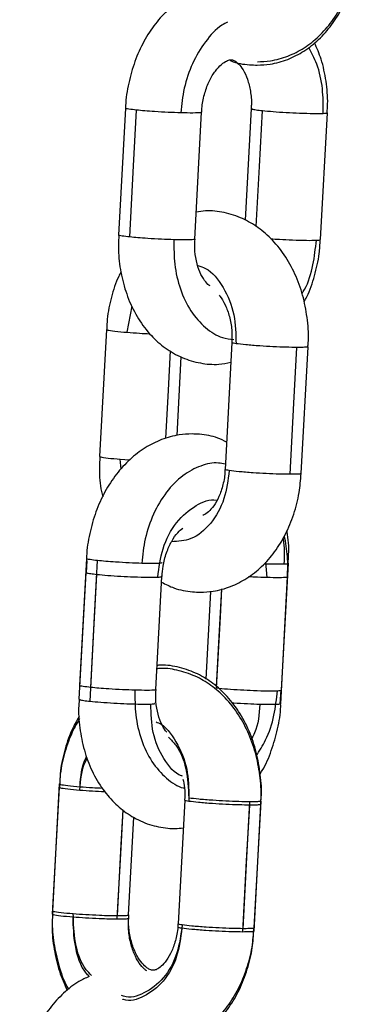
# Model space of a CAD drawing. Units: millimetres. Extents: x 1.7 to 22.3, y 6.5 to 21.4.
# Drawn here: x 3.3 to 3.3, y 18.1 to 18.2 of the extents above; entities that cross this region are included whole.
import ezdxf

# ---------------------------------------------------------------- set-up
doc = ezdxf.new("R2010")
doc.units = ezdxf.units.MM

# ---------------------------------------------------------------- blocks, each defined once
blk = doc.blocks.new('OPSH3_S233')
at = {"linetype": 'Continuous', "lineweight": 25}
for p, q in [((19.23663, 3.581804), (19.236092, 3.571831)), ((19.242083, 3.571508), (19.242622, 3.581481)), ((19.246524, 3.581767), (19.246051, 3.572999)), ((19.251977, 3.571471), (19.252515, 3.581444)), ((19.236764, 3.564182), (19.237158, 3.566236)), ((19.235131, 3.564405), (19.234593, 3.554432)), ((19.245007, 3.563376), (19.244469, 3.553403)), ((19.250461, 3.55308), (19.250999, 3.563053)), ((19.24069, 3.556069), (19.241023, 3.562243)), ((19.236289, 3.553424), (19.236226, 3.554209)), ((19.236226, 3.554209), (19.236962, 3.554158)), ((19.233564, 3.546391), (19.233026, 3.536418)), ((19.233599, 3.546225), (19.233535, 3.54531)), ((19.247654, 3.546122), (19.247752, 3.544904)), ((19.248911, 3.536058), (19.249449, 3.546031)), ((19.233505, 3.54531), (19.232967, 3.535337)), ((19.239017, 3.536095), (19.239497, 3.544987)), ((19.239017, 3.536095), (19.239497, 3.544987)), ((19.248852, 3.534977), (19.24939, 3.54495)), ((19.243321, 3.543819), (19.242949, 3.53693)), ((19.243321, 3.543819), (19.242949, 3.53693)), ((19.248805, 3.534971), (19.248881, 3.536059)), ((19.231427, 3.528686), (19.230889, 3.518713)), ((19.231413, 3.528427), (19.230875, 3.518454)), ((19.24129, 3.527398), (19.240766, 3.517684)), ((19.24129, 3.527398), (19.240766, 3.517684)), ((19.246743, 3.517102), (19.247281, 3.527075)), ((19.246757, 3.517361), (19.247295, 3.527334)), ((19.23688, 3.518389), (19.237294, 3.526062)), ((19.23688, 3.518389), (19.237294, 3.526062))]:
    blk.add_line(p, q, dxfattribs=at)
at = {"linetype": 'Continuous', "lineweight": 25, "flags": 128}
for points in [[(19.236968, 3.571677), (19.237269, 3.577262), (19.237506, 3.58165)], [(19.246908, 3.5725), (19.247163, 3.577225), (19.2474, 3.581613)], [(19.239801, 3.555833), (19.240006, 3.559634), (19.240173, 3.562727)], [(19.249581, 3.553021), (19.249883, 3.558606), (19.250119, 3.562994)], [(19.233901, 3.536265), (19.234202, 3.541849), (19.234439, 3.546237)], [(19.233843, 3.535183), (19.234144, 3.540768), (19.234381, 3.545156)], [(19.243795, 3.536228), (19.244096, 3.541813), (19.244215, 3.54402)], [(19.243799, 3.53631), (19.244038, 3.540731), (19.244215, 3.54402)], [(19.245878, 3.517303), (19.246179, 3.522887), (19.246416, 3.527276)], [(19.235987, 3.518072), (19.236289, 3.523657), (19.23645, 3.526646)], [(19.236001, 3.518331), (19.236303, 3.523916), (19.23645, 3.526646)], [(19.245864, 3.517043), (19.246165, 3.522628), (19.246402, 3.527016)]]:
    blk.add_lwpolyline(points, dxfattribs=at)
at = {"linetype": 'Continuous', "lineweight": 25}
for points, knots in [([(19.247, 3.585189), (19.24734, 3.585204), (19.248154, 3.585242), (19.249408, 3.585596), (19.250699, 3.586252), (19.251867, 3.587175), (19.252889, 3.588341), (19.253742, 3.589728), (19.254388, 3.5913), (19.254814, 3.592943), (19.254898, 3.594067), (19.254937, 3.594598)], [0, 0, 0, 0, 0.079441, 0.190212, 0.300901, 0.413345, 0.528732, 0.647247, 0.768183, 0.890471, 1, 1, 1, 1]), ([(19.247012, 3.585448), (19.247352, 3.585464), (19.248166, 3.585502), (19.24942, 3.585855), (19.250711, 3.586511), (19.251879, 3.587435), (19.252902, 3.5886), (19.253754, 3.589987), (19.2544, 3.591559), (19.254826, 3.593203), (19.25491, 3.594327), (19.254949, 3.594858)], [0, 0, 0, 0, 0.079441, 0.190201, 0.300888, 0.413332, 0.528719, 0.647246, 0.76817, 0.890455, 1, 1, 1, 1]), ([(19.242202, 3.590988), (19.24188, 3.590841), (19.24111, 3.59049), (19.240024, 3.589624), (19.238952, 3.588463), (19.238049, 3.587068), (19.237333, 3.585491), (19.236865, 3.583783), (19.236637, 3.582529), (19.236642, 3.581868), (19.236642, 3.581803)], [0, 0, 0, 0, 0.100437, 0.240263, 0.384033, 0.531398, 0.68115, 0.832012, 0.983396, 1, 1, 1, 1]), ([(19.244667, 3.588563), (19.244516, 3.588488), (19.24387, 3.588165), (19.242884, 3.587066), (19.241864, 3.585375), (19.241193, 3.583429), (19.241052, 3.582084), (19.240984, 3.581435)], [0, 0, 0, 0, 0.073427, 0.313291, 0.553173, 0.784381, 1, 1, 1, 1]), ([(19.252486, 3.581444), (19.252506, 3.581674), (19.252578, 3.582505), (19.252434, 3.583932), (19.252107, 3.585568), (19.251691, 3.586521), (19.251505, 3.586948)], [0, 0, 0, 0, 0.11944, 0.431218, 0.745192, 1, 1, 1, 1]), ([(19.252188, 3.581394), (19.252188, 3.582041), (19.252188, 3.583383), (19.25179, 3.585198), (19.251273, 3.586159), (19.251044, 3.586585)], [0, 0, 0, 0, 0.342001, 0.708701, 1, 1, 1, 1]), ([(19.242643, 3.581482), (19.242645, 3.581626), (19.242654, 3.582141), (19.242856, 3.583015), (19.243221, 3.583989), (19.243699, 3.584763), (19.244195, 3.585285), (19.244618, 3.585547), (19.24483, 3.585601), (19.244912, 3.585604), (19.244936, 3.585605)], [0, 0, 0, 0, 0.057549, 0.204497, 0.350463, 0.494378, 0.637018, 0.781597, 0.934854, 1, 1, 1, 1]), ([(19.244887, 3.585545), (19.244903, 3.585537), (19.245374, 3.58532), (19.246104, 3.585222), (19.2468, 3.585196), (19.247, 3.585189)], [0, 0, 0, 0, 0.024361, 0.719728, 1, 1, 1, 1]), ([(19.244936, 3.585605), (19.244962, 3.585604), (19.245046, 3.585599), (19.245194, 3.585555), (19.245519, 3.585322), (19.245895, 3.584844), (19.246247, 3.584108), (19.246477, 3.58315), (19.246567, 3.582334), (19.246517, 3.581868), (19.246507, 3.581769)], [0, 0, 0, 0, 0.072993, 0.245977, 0.391211, 0.527834, 0.672331, 0.816204, 0.960964, 1, 1, 1, 1]), ([(19.237506, 3.58165), (19.23729, 3.581675), (19.236853, 3.581726), (19.236599, 3.58178), (19.236653, 3.581799), (19.236663, 3.581803)], [0, 0, 0, 0, 0.442541, 0.894499, 1, 1, 1, 1]), ([(19.240984, 3.581435), (19.240661, 3.581446), (19.24, 3.581469), (19.238991, 3.581527), (19.238129, 3.58159), (19.23771, 3.58163), (19.237506, 3.58165)], [0, 0, 0, 0, 0.273816, 0.561522, 0.786168, 1, 1, 1, 1]), ([(19.24259, 3.581482), (19.242581, 3.58147), (19.242557, 3.581437), (19.242015, 3.581415), (19.241326, 3.581428), (19.240984, 3.581435)], [0, 0, 0, 0, 0.242557, 0.623488, 1, 1, 1, 1]), ([(19.24657, 3.581764), (19.246568, 3.581752), (19.246564, 3.581727), (19.246874, 3.581673), (19.247227, 3.581633), (19.2474, 3.581613)], [0, 0, 0, 0, 0.293289, 0.65538, 1, 1, 1, 1]), ([(19.2474, 3.581613), (19.247672, 3.581588), (19.248221, 3.581536), (19.249271, 3.581466), (19.250391, 3.581411), (19.251489, 3.581379), (19.251956, 3.581389), (19.252188, 3.581394)], [0, 0, 0, 0, 0.185721, 0.375391, 0.559018, 0.780806, 1, 1, 1, 1]), ([(19.252188, 3.581394), (19.252333, 3.581402), (19.252529, 3.581413), (19.252484, 3.581438), (19.252472, 3.581445)], [0, 0, 0, 0, 0.745223, 1, 1, 1, 1]), ([(19.250982, 3.563053), (19.250993, 3.563146), (19.251069, 3.563832), (19.25097, 3.565138), (19.250669, 3.566906), (19.250092, 3.56859), (19.249277, 3.570131), (19.248262, 3.571424), (19.247108, 3.572435), (19.245831, 3.573185), (19.244428, 3.573636), (19.243175, 3.573791), (19.242444, 3.57367), (19.242198, 3.573629)], [0, 0, 0, 0, 0.016625, 0.123297, 0.230543, 0.338542, 0.447424, 0.556602, 0.653808, 0.748475, 0.850686, 0.949661, 1, 1, 1, 1]), ([(19.236104, 3.57183), (19.23609, 3.571295), (19.236059, 3.570156), (19.236325, 3.568448), (19.236837, 3.566762), (19.237611, 3.56522), (19.238591, 3.563933), (19.239758, 3.562898), (19.241064, 3.56215), (19.242502, 3.561727), (19.243813, 3.56161), (19.244606, 3.561763), (19.244924, 3.561824)], [0, 0, 0, 0, 0.096006, 0.204419, 0.313714, 0.423771, 0.53361, 0.630225, 0.73491, 0.836104, 0.934265, 1, 1, 1, 1]), ([(19.236968, 3.571677), (19.236752, 3.571703), (19.236315, 3.571754), (19.23606, 3.571807), (19.236115, 3.571826), (19.236125, 3.57183)], [0, 0, 0, 0, 0.442562, 0.894528, 1, 1, 1, 1]), ([(19.240445, 3.571462), (19.240123, 3.571473), (19.239462, 3.571496), (19.238453, 3.571554), (19.237591, 3.571617), (19.237172, 3.571657), (19.236968, 3.571677)], [0, 0, 0, 0, 0.273826, 0.561506, 0.786177, 1, 1, 1, 1]), ([(19.240445, 3.571462), (19.240443, 3.570812), (19.240439, 3.569466), (19.240903, 3.567525), (19.241729, 3.565792), (19.242885, 3.564498), (19.244066, 3.563751), (19.244855, 3.563656), (19.245154, 3.56362)], [0, 0, 0, 0, 0.165981, 0.34395, 0.528582, 0.713205, 0.891183, 1, 1, 1, 1]), ([(19.242052, 3.57151), (19.242042, 3.571497), (19.242018, 3.571464), (19.241477, 3.571442), (19.240788, 3.571455), (19.240445, 3.571462)], [0, 0, 0, 0, 0.2425361, 0.6234843, 1, 1, 1, 1]), ([(19.243286, 3.567827), (19.243256, 3.567845), (19.243148, 3.567907), (19.242844, 3.568235), (19.242474, 3.56888), (19.242191, 3.569784), (19.242054, 3.570692), (19.242091, 3.571284), (19.242105, 3.571509)], [0, 0, 0, 0, 0.074267, 0.268462, 0.473402, 0.674464, 0.876362, 1, 1, 1, 1]), ([(19.248061, 3.571541), (19.248287, 3.571525), (19.248842, 3.571486), (19.249857, 3.571438), (19.250949, 3.571406), (19.251417, 3.571416), (19.25165, 3.571421)], [0, 0, 0, 0, 0.167746, 0.412402, 0.707904, 1, 1, 1, 1]), ([(19.250516, 3.567204), (19.250588, 3.56732), (19.250994, 3.567981), (19.251427, 3.56944), (19.251577, 3.570776), (19.25165, 3.571421)], [0, 0, 0, 0, 0.099222, 0.565303, 1, 1, 1, 1]), ([(19.250679, 3.566583), (19.250754, 3.566714), (19.251109, 3.567342), (19.251523, 3.56862), (19.251886, 3.570138), (19.251931, 3.571103), (19.251948, 3.571471)], [0, 0, 0, 0, 0.091524, 0.437714, 0.78542, 1, 1, 1, 1]), ([(19.25165, 3.571421), (19.251795, 3.571429), (19.25199, 3.57144), (19.251946, 3.571466), (19.251934, 3.571472)], [0, 0, 0, 0, 0.745223, 1, 1, 1, 1]), ([(19.236293, 3.568949), (19.236226, 3.568828), (19.235889, 3.568217), (19.235512, 3.566959), (19.235194, 3.565544), (19.23517, 3.564675), (19.235162, 3.564402)], [0, 0, 0, 0, 0.090745, 0.458897, 0.83002, 1, 1, 1, 1]), ([(19.24233, 3.569431), (19.242533, 3.569367), (19.243307, 3.569125), (19.244385, 3.56778), (19.245278, 3.565663), (19.245315, 3.56406), (19.245333, 3.56329)], [0, 0, 0, 0, 0.108676, 0.41351, 0.718364, 1, 1, 1, 1]), ([(19.244002, 3.567099), (19.244023, 3.567078), (19.244181, 3.566913), (19.244498, 3.566354), (19.244829, 3.565445), (19.245022, 3.564408), (19.245006, 3.563706), (19.244999, 3.563374)], [0, 0, 0, 0, 0.036108, 0.283548, 0.529731, 0.777224, 1, 1, 1, 1]), ([(19.235164, 3.564402), (19.235173, 3.564388), (19.235196, 3.564353), (19.235734, 3.564273), (19.236422, 3.564212), (19.236764, 3.564182)], [0, 0, 0, 0, 0.2389205, 0.6216871, 1, 1, 1, 1]), ([(19.236764, 3.564182), (19.237087, 3.564158), (19.237665, 3.564115), (19.238283, 3.564086), (19.238555, 3.564073)], [0, 0, 0, 0, 0.558427, 1, 1, 1, 1]), ([(19.245333, 3.56329), (19.245189, 3.563314), (19.244991, 3.563347), (19.245039, 3.563368), (19.245052, 3.563374)], [0, 0, 0, 0, 0.728346, 1, 1, 1, 1]), ([(19.250119, 3.562994), (19.249847, 3.562998), (19.249297, 3.563005), (19.248247, 3.563049), (19.247127, 3.563114), (19.24603, 3.5632), (19.245564, 3.56326), (19.245333, 3.56329)], [0, 0, 0, 0, 0.185705, 0.375397, 0.559027, 0.780792, 1, 1, 1, 1]), ([(19.250955, 3.563056), (19.250956, 3.563044), (19.25096, 3.563018), (19.250647, 3.562997), (19.250292, 3.562995), (19.250119, 3.562994)], [0, 0, 0, 0, 0.300842, 0.659064, 1, 1, 1, 1]), ([(19.24187, 3.556192), (19.241531, 3.556177), (19.240718, 3.556139), (19.239461, 3.555789), (19.238154, 3.555138), (19.236955, 3.554217), (19.235886, 3.553049), (19.234982, 3.551656), (19.234266, 3.550079), (19.233798, 3.54837), (19.23357, 3.547116), (19.233575, 3.546455), (19.233576, 3.54639)], [0, 0, 0, 0, 0.0767635, 0.1839182, 0.291648, 0.4017462, 0.5149621, 0.6310051, 0.7489252, 0.8677186, 0.9869252, 1, 1, 1, 1]), ([(19.244585, 3.555552), (19.244356, 3.555666), (19.243686, 3.556), (19.242746, 3.556165), (19.242064, 3.556186), (19.24187, 3.556192)], [0, 0, 0, 0, 0.271161, 0.793001, 1, 1, 1, 1]), ([(19.234624, 3.554429), (19.234603, 3.554105), (19.234543, 3.553184), (19.234629, 3.552099), (19.234808, 3.551387), (19.234844, 3.551246)], [0, 0, 0, 0, 0.303061, 0.8629, 1, 1, 1, 1]), ([(19.234626, 3.554429), (19.234635, 3.554415), (19.234658, 3.55438), (19.235196, 3.5543), (19.235884, 3.554239), (19.236226, 3.554209)], [0, 0, 0, 0, 0.238886, 0.621654, 1, 1, 1, 1]), ([(19.244491, 3.553809), (19.24431, 3.55385), (19.243679, 3.553992), (19.24252, 3.553726), (19.241107, 3.552985), (19.239812, 3.551676), (19.238799, 3.549956), (19.238126, 3.548018), (19.237985, 3.546672), (19.237917, 3.546023)], [0, 0, 0, 0, 0.059493, 0.20716, 0.365492, 0.529749, 0.694013, 0.852346, 1, 1, 1, 1]), ([(19.244461, 3.553401), (19.244461, 3.553361), (19.244468, 3.552951), (19.244311, 3.552191), (19.244002, 3.551239), (19.243574, 3.550499), (19.243141, 3.550026), (19.242843, 3.549835), (19.242751, 3.549813), (19.242725, 3.549806)], [0, 0, 0, 0, 0.019652, 0.203769, 0.385958, 0.565675, 0.745036, 0.928844, 1, 1, 1, 1]), ([(19.244795, 3.553317), (19.244651, 3.553341), (19.244453, 3.553374), (19.244501, 3.553395), (19.244514, 3.553401)], [0, 0, 0, 0, 0.728296, 1, 1, 1, 1]), ([(19.244795, 3.553317), (19.244694, 3.552562), (19.244485, 3.550988), (19.24338, 3.549049), (19.24188, 3.547806), (19.240772, 3.547746), (19.240252, 3.547718)], [0, 0, 0, 0, 0.2426202, 0.5052045, 0.7678002, 1, 1, 1, 1]), ([(19.242514, 3.543756), (19.242854, 3.543772), (19.243668, 3.54381), (19.244922, 3.544163), (19.246213, 3.544819), (19.247381, 3.545743), (19.248404, 3.546908), (19.249257, 3.548295), (19.249903, 3.549867), (19.250324, 3.551483), (19.250406, 3.552578), (19.250444, 3.55308)], [0, 0, 0, 0, 0.0799141, 0.1913395, 0.3026848, 0.4158042, 0.5318784, 0.6511096, 0.7727523, 0.8957631, 1, 1, 1, 1]), ([(19.249581, 3.553021), (19.249309, 3.553025), (19.248759, 3.553032), (19.247708, 3.553075), (19.246589, 3.553141), (19.245492, 3.553228), (19.245026, 3.553288), (19.244795, 3.553317)], [0, 0, 0, 0, 0.185732, 0.375405, 0.559023, 0.78079, 1, 1, 1, 1]), ([(19.250416, 3.553083), (19.250418, 3.553071), (19.250422, 3.553045), (19.250109, 3.553024), (19.249754, 3.553022), (19.249581, 3.553021)], [0, 0, 0, 0, 0.3008126, 0.659058, 1, 1, 1, 1]), ([(19.239169, 3.544936), (19.239269, 3.545695), (19.239479, 3.547276), (19.240589, 3.549355), (19.242097, 3.55061), (19.243277, 3.551124), (19.243804, 3.550972), (19.243813, 3.55097)], [0, 0, 0, 0, 0.239183, 0.498072, 0.756953, 0.996142, 1, 1, 1, 1]), ([(19.239514, 3.544984), (19.239531, 3.545256), (19.239571, 3.5459), (19.23984, 3.54687), (19.240249, 3.547779), (19.240726, 3.548458), (19.241008, 3.548692), (19.241137, 3.5488)], [0, 0, 0, 0, 0.161614, 0.382414, 0.6009, 0.816302, 1, 1, 1, 1]), ([(19.249121, 3.545981), (19.249154, 3.546644), (19.249189, 3.547344), (19.24904, 3.54798), (19.249032, 3.548014)], [0, 0, 0, 0, 0.945989, 1, 1, 1, 1]), ([(19.249378, 3.544951), (19.249396, 3.545487), (19.249433, 3.546585), (19.249238, 3.547644), (19.249138, 3.548186)], [0, 0, 0, 0, 0.4881466, 1, 1, 1, 1]), ([(19.249419, 3.546032), (19.249438, 3.546261), (19.249506, 3.54709), (19.249464, 3.547958), (19.24933, 3.548553), (19.249325, 3.548576)], [0, 0, 0, 0, 0.269116, 0.971587, 1, 1, 1, 1]), ([(19.234439, 3.546237), (19.234223, 3.546263), (19.233787, 3.546314), (19.233532, 3.546367), (19.233586, 3.546386), (19.233596, 3.54639)], [0, 0, 0, 0, 0.442559, 0.894529, 1, 1, 1, 1]), ([(19.237917, 3.546023), (19.237595, 3.546034), (19.236934, 3.546056), (19.235924, 3.546114), (19.235062, 3.546177), (19.234643, 3.546218), (19.234439, 3.546237)], [0, 0, 0, 0, 0.273827, 0.561505, 0.786176, 1, 1, 1, 1]), ([(19.239523, 3.54607), (19.239514, 3.546057), (19.23949, 3.546024), (19.238949, 3.546002), (19.238259, 3.546016), (19.237917, 3.546023)], [0, 0, 0, 0, 0.24254, 0.623482, 1, 1, 1, 1]), ([(19.247544, 3.545997), (19.247829, 3.545988), (19.248501, 3.545965), (19.248894, 3.545975), (19.249121, 3.545981)], [0, 0, 0, 0, 0.423973, 1, 1, 1, 1]), ([(19.249121, 3.545981), (19.249267, 3.545989), (19.249462, 3.546), (19.249417, 3.546026), (19.249406, 3.546032)], [0, 0, 0, 0, 0.745223, 1, 1, 1, 1]), ([(19.233548, 3.545309), (19.233546, 3.545296), (19.233541, 3.54527), (19.233854, 3.545216), (19.234208, 3.545176), (19.234381, 3.545156)], [0, 0, 0, 0, 0.306845, 0.661965, 1, 1, 1, 1]), ([(19.234381, 3.545156), (19.234653, 3.54513), (19.235202, 3.545078), (19.236252, 3.545009), (19.237372, 3.544954), (19.23847, 3.544921), (19.238937, 3.544931), (19.239169, 3.544936)], [0, 0, 0, 0, 0.185723, 0.37539, 0.559018, 0.780785, 1, 1, 1, 1]), ([(19.239169, 3.544936), (19.239314, 3.544945), (19.239511, 3.544956), (19.239465, 3.544982), (19.239452, 3.544989)], [0, 0, 0, 0, 0.734026, 1, 1, 1, 1]), ([(19.247752, 3.544904), (19.247431, 3.544914), (19.246968, 3.544929), (19.246473, 3.544958), (19.246323, 3.544967)], [0, 0, 0, 0, 0.695539, 1, 1, 1, 1]), ([(19.249358, 3.544951), (19.249348, 3.544938), (19.249324, 3.544906), (19.248784, 3.544884), (19.248095, 3.544897), (19.247752, 3.544904)], [0, 0, 0, 0, 0.24012, 0.622279, 1, 1, 1, 1]), ([(19.239472, 3.544539), (19.239793, 3.544376), (19.240563, 3.543985), (19.241616, 3.543784), (19.242313, 3.543762), (19.242514, 3.543756)], [0, 0, 0, 0, 0.337529, 0.809692, 1, 1, 1, 1]), ([(19.247279, 3.527334), (19.247289, 3.527427), (19.247365, 3.528113), (19.247267, 3.529419), (19.246965, 3.531187), (19.246389, 3.532872), (19.245573, 3.534412), (19.244559, 3.535706), (19.243404, 3.536715), (19.242127, 3.537469), (19.240725, 3.537905), (19.239681, 3.538072), (19.239158, 3.537999), (19.239119, 3.537993)], [0, 0, 0, 0, 0.017363, 0.128783, 0.240776, 0.353579, 0.467295, 0.581319, 0.682839, 0.7817, 0.888442, 0.99181, 1, 1, 1, 1]), ([(19.247265, 3.527075), (19.247275, 3.527168), (19.247351, 3.527854), (19.247253, 3.52916), (19.246951, 3.530928), (19.246375, 3.532613), (19.245559, 3.534153), (19.244544, 3.535447), (19.24339, 3.536456), (19.242113, 3.53721), (19.240711, 3.537646), (19.239667, 3.537812), (19.239144, 3.53774), (19.239105, 3.537734)], [0, 0, 0, 0, 0.017363, 0.128769, 0.240777, 0.353581, 0.467285, 0.58131, 0.682838, 0.781699, 0.888445, 0.991812, 1, 1, 1, 1]), ([(19.233901, 3.536265), (19.233685, 3.53629), (19.233248, 3.536341), (19.232994, 3.536394), (19.233048, 3.536413), (19.233058, 3.536417)], [0, 0, 0, 0, 0.442548, 0.8945, 1, 1, 1, 1]), ([(19.237379, 3.53605), (19.237057, 3.536061), (19.236396, 3.536083), (19.235386, 3.536142), (19.234524, 3.536204), (19.234105, 3.536245), (19.233901, 3.536265)], [0, 0, 0, 0, 0.273827, 0.561533, 0.786176, 1, 1, 1, 1]), ([(19.237379, 3.53605), (19.237377, 3.5354), (19.237372, 3.534053), (19.237837, 3.532114), (19.238661, 3.530373), (19.239823, 3.52911), (19.240739, 3.528445), (19.241248, 3.528359), (19.241272, 3.528354)], [0, 0, 0, 0, 0.184418, 0.38216, 0.587292, 0.792433, 0.990169, 1, 1, 1, 1]), ([(19.238985, 3.536097), (19.238976, 3.536084), (19.238952, 3.536051), (19.238411, 3.536029), (19.237721, 3.536043), (19.237379, 3.53605)], [0, 0, 0, 0, 0.24254, 0.623483, 1, 1, 1, 1]), ([(19.239876, 3.532752), (19.239847, 3.532783), (19.239699, 3.532938), (19.239404, 3.533483), (19.239126, 3.534367), (19.238987, 3.53528), (19.239024, 3.535871), (19.239038, 3.536096)], [0, 0, 0, 0, 0.06541, 0.327233, 0.584103, 0.842045, 1, 1, 1, 1]), ([(19.243795, 3.536228), (19.244067, 3.536202), (19.244616, 3.53615), (19.245666, 3.53608), (19.246786, 3.536026), (19.247884, 3.535993), (19.248351, 3.536003), (19.248583, 3.536008)], [0, 0, 0, 0, 0.185723, 0.375393, 0.559019, 0.780806, 1, 1, 1, 1]), ([(19.246912, 3.530882), (19.247175, 3.531289), (19.247783, 3.532229), (19.248368, 3.534019), (19.248513, 3.535361), (19.248583, 3.536008)], [0, 0, 0, 0, 0.282557, 0.653777, 1, 1, 1, 1]), ([(19.248583, 3.536008), (19.248728, 3.536017), (19.248924, 3.536028), (19.248879, 3.536053), (19.248868, 3.536059)], [0, 0, 0, 0, 0.745229, 1, 1, 1, 1]), ([(19.232997, 3.535337), (19.232977, 3.535107), (19.232904, 3.534276), (19.233043, 3.532845), (19.233416, 3.531109), (19.234063, 3.529486), (19.234927, 3.528087), (19.235963, 3.526952), (19.23715, 3.526067), (19.238494, 3.525446), (19.239668, 3.525211), (19.240562, 3.525159), (19.240964, 3.525202), (19.241172, 3.525224)], [0, 0, 0, 0, 0.043254, 0.156148, 0.269862, 0.384508, 0.499552, 0.602072, 0.701849, 0.809672, 0.914007, 0.955394, 1, 1, 1, 1]), ([(19.23301, 3.535336), (19.233008, 3.535324), (19.233003, 3.535297), (19.233316, 3.535243), (19.23367, 3.535203), (19.233843, 3.535183)], [0, 0, 0, 0, 0.306826, 0.661981, 1, 1, 1, 1]), ([(19.233843, 3.535183), (19.234114, 3.535157), (19.234664, 3.535105), (19.235714, 3.535036), (19.236834, 3.534981), (19.237931, 3.534949), (19.238399, 3.534958), (19.238631, 3.534963)], [0, 0, 0, 0, 0.18572, 0.375398, 0.559011, 0.780785, 1, 1, 1, 1]), ([(19.238631, 3.534963), (19.238776, 3.534971), (19.238973, 3.534983), (19.238927, 3.535009), (19.238914, 3.535016)], [0, 0, 0, 0, 0.73403, 1, 1, 1, 1]), ([(19.241113, 3.529301), (19.241088, 3.529308), (19.240501, 3.529463), (19.239588, 3.53062), (19.238684, 3.532603), (19.238648, 3.534197), (19.238631, 3.534963)], [0, 0, 0, 0, 0.014878, 0.351807, 0.688735, 1, 1, 1, 1]), ([(19.247214, 3.534931), (19.246894, 3.534942), (19.246237, 3.534965), (19.24544, 3.535009), (19.24506, 3.535037), (19.245013, 3.53504)], [0, 0, 0, 0, 0.454265, 0.93158, 1, 1, 1, 1]), ([(19.247214, 3.534931), (19.247146, 3.534146), (19.247056, 3.533121), (19.246599, 3.532315), (19.246493, 3.532126)], [0, 0, 0, 0, 0.766609, 1, 1, 1, 1]), ([(19.24718, 3.529399), (19.247253, 3.529509), (19.247639, 3.530084), (19.248139, 3.531299), (19.248621, 3.532995), (19.248845, 3.534252), (19.248841, 3.534913), (19.24884, 3.534978)], [0, 0, 0, 0, 0.069799, 0.367076, 0.666559, 0.96704, 1, 1, 1, 1]), ([(19.24882, 3.534978), (19.24881, 3.534966), (19.248786, 3.534933), (19.248246, 3.534911), (19.247557, 3.534924), (19.247214, 3.534931)], [0, 0, 0, 0, 0.240137, 0.622286, 1, 1, 1, 1]), ([(19.23301, 3.533788), (19.232788, 3.533401), (19.232289, 3.53253), (19.231787, 3.530986), (19.231477, 3.529566), (19.231452, 3.528697), (19.231444, 3.528424)], [0, 0, 0, 0, 0.243784, 0.54997, 0.858631, 1, 1, 1, 1]), ([(19.232995, 3.533993), (19.232784, 3.533624), (19.232295, 3.532769), (19.231801, 3.531244), (19.231491, 3.529825), (19.231466, 3.528956), (19.231458, 3.528683)], [0, 0, 0, 0, 0.235296, 0.544957, 0.857043, 1, 1, 1, 1]), ([(19.239048, 3.533552), (19.239108, 3.533531), (19.239732, 3.533309), (19.240676, 3.532042), (19.241575, 3.529948), (19.241612, 3.528343), (19.241629, 3.527571)], [0, 0, 0, 0, 0.034823, 0.364933, 0.695023, 1, 1, 1, 1]), ([(19.240021, 3.532346), (19.240219, 3.532152), (19.240897, 3.531489), (19.241545, 3.529651), (19.241592, 3.528071), (19.241615, 3.527312)], [0, 0, 0, 0, 0.176952, 0.604767, 1, 1, 1, 1]), ([(19.233047, 3.528204), (19.233107, 3.528993), (19.233177, 3.529913), (19.233575, 3.530604), (19.233631, 3.530703)], [0, 0, 0, 0, 0.857334, 1, 1, 1, 1]), ([(19.233061, 3.528464), (19.233115, 3.529256), (19.233176, 3.530126), (19.233545, 3.530779), (19.233578, 3.530838)], [0, 0, 0, 0, 0.911157, 1, 1, 1, 1]), ([(19.231461, 3.528683), (19.231469, 3.528669), (19.231492, 3.528634), (19.23203, 3.528554), (19.232719, 3.528494), (19.233061, 3.528464)], [0, 0, 0, 0, 0.23889, 0.621654, 1, 1, 1, 1]), ([(19.241154, 3.529068), (19.241201, 3.528844), (19.241314, 3.528307), (19.241293, 3.527731), (19.241281, 3.527396)], [0, 0, 0, 0, 0.417462, 1, 1, 1, 1]), ([(19.231447, 3.528424), (19.231455, 3.52841), (19.231478, 3.528375), (19.232016, 3.528295), (19.232705, 3.528235), (19.233047, 3.528204)], [0, 0, 0, 0, 0.238886, 0.621654, 1, 1, 1, 1]), ([(19.233047, 3.528204), (19.23337, 3.52818), (19.233997, 3.528134), (19.234667, 3.528102), (19.234992, 3.528087)], [0, 0, 0, 0, 0.515195, 1, 1, 1, 1]), ([(19.233061, 3.528464), (19.233383, 3.52844), (19.233953, 3.528397), (19.234561, 3.528368), (19.234825, 3.528355)], [0, 0, 0, 0, 0.566673, 1, 1, 1, 1]), ([(19.241615, 3.527312), (19.241471, 3.527336), (19.241274, 3.527369), (19.241322, 3.52739), (19.241335, 3.527396)], [0, 0, 0, 0, 0.7283451, 1, 1, 1, 1]), ([(19.246402, 3.527016), (19.24613, 3.52702), (19.245579, 3.527027), (19.244529, 3.527071), (19.243409, 3.527136), (19.242312, 3.527223), (19.241847, 3.527283), (19.241615, 3.527312)], [0, 0, 0, 0, 0.185729, 0.375401, 0.559027, 0.780791, 1, 1, 1, 1]), ([(19.246416, 3.527276), (19.246144, 3.527279), (19.245593, 3.527286), (19.244543, 3.52733), (19.243423, 3.527395), (19.242326, 3.527482), (19.241861, 3.527542), (19.241629, 3.527571)], [0, 0, 0, 0, 0.185729, 0.375401, 0.559027, 0.780791, 1, 1, 1, 1]), ([(19.247237, 3.527078), (19.247239, 3.527066), (19.247242, 3.52704), (19.246929, 3.527019), (19.246575, 3.527017), (19.246402, 3.527016)], [0, 0, 0, 0, 0.300826, 0.659044, 1, 1, 1, 1]), ([(19.247251, 3.527337), (19.247253, 3.527325), (19.247256, 3.527299), (19.246943, 3.527278), (19.246589, 3.527277), (19.246416, 3.527276)], [0, 0, 0, 0, 0.300826, 0.659044, 1, 1, 1, 1]), ([(19.23092, 3.51871), (19.230898, 3.518386), (19.230835, 3.517463), (19.231001, 3.515931), (19.23143, 3.514206), (19.231831, 3.513053), (19.232146, 3.512549), (19.232159, 3.512528)], [0, 0, 0, 0, 0.1502337, 0.4277221, 0.7068779, 0.988244, 1, 1, 1, 1]), ([(19.230922, 3.51871), (19.230931, 3.518696), (19.230954, 3.518661), (19.231492, 3.518581), (19.23218, 3.518521), (19.232522, 3.518491)], [0, 0, 0, 0, 0.238895, 0.621677, 1, 1, 1, 1]), ([(19.230906, 3.518451), (19.230884, 3.518127), (19.23082, 3.517203), (19.230994, 3.515678), (19.231377, 3.513968), (19.231836, 3.512945), (19.232058, 3.512451)], [0, 0, 0, 0, 0.1553115, 0.4422139, 0.7308107, 1, 1, 1, 1]), ([(19.230908, 3.518451), (19.230917, 3.518437), (19.23094, 3.518402), (19.231478, 3.518322), (19.232166, 3.518262), (19.232508, 3.518232)], [0, 0, 0, 0, 0.2389175, 0.6216908, 1, 1, 1, 1]), ([(19.232508, 3.518232), (19.232831, 3.518208), (19.233491, 3.518159), (19.2345, 3.518109), (19.235363, 3.518079), (19.235783, 3.518074), (19.235987, 3.518072)], [0, 0, 0, 0, 0.273834, 0.561504, 0.786176, 1, 1, 1, 1]), ([(19.233781, 3.513548), (19.233696, 3.513635), (19.233141, 3.514206), (19.232586, 3.515904), (19.232534, 3.517477), (19.232508, 3.518232)], [0, 0, 0, 0, 0.08575, 0.560971, 1, 1, 1, 1]), ([(19.232522, 3.518491), (19.232845, 3.518467), (19.233505, 3.518419), (19.234514, 3.518368), (19.235377, 3.518338), (19.235797, 3.518333), (19.236001, 3.518331)], [0, 0, 0, 0, 0.2738308, 0.5615022, 0.7861744, 1, 1, 1, 1]), ([(19.233954, 3.513634), (19.233814, 3.513774), (19.233198, 3.514391), (19.232596, 3.516157), (19.232546, 3.517734), (19.232522, 3.518491)], [0, 0, 0, 0, 0.133278, 0.583776, 1, 1, 1, 1]), ([(19.235987, 3.518072), (19.236203, 3.518074), (19.23664, 3.518078), (19.236895, 3.518103), (19.236846, 3.518127), (19.236839, 3.51813)], [0, 0, 0, 0, 0.45227, 0.914217, 1, 1, 1, 1]), ([(19.236001, 3.518331), (19.236217, 3.518333), (19.236654, 3.518337), (19.236909, 3.518362), (19.23686, 3.518386), (19.236853, 3.518389)], [0, 0, 0, 0, 0.452269, 0.914212, 1, 1, 1, 1]), ([(19.238314, 3.513985), (19.238252, 3.514025), (19.238084, 3.514133), (19.237706, 3.514575), (19.2373, 3.515312), (19.236994, 3.516276), (19.23684, 3.51725), (19.236873, 3.517874), (19.236886, 3.518129)], [0, 0, 0, 0, 0.106044, 0.287678, 0.480091, 0.672389, 0.866068, 1, 1, 1, 1]), ([(19.23881, 3.514037), (19.238784, 3.514038), (19.238701, 3.514042), (19.238518, 3.514094), (19.238153, 3.514337), (19.237724, 3.514827), (19.237313, 3.515573), (19.237009, 3.516535), (19.236854, 3.517509), (19.236887, 3.518133), (19.2369, 3.518389)], [0, 0, 0, 0, 0.069768, 0.220986, 0.358102, 0.48852, 0.626695, 0.764764, 0.903833, 1, 1, 1, 1]), ([(19.241091, 3.517598), (19.24099, 3.516845), (19.240781, 3.515276), (19.239673, 3.513301), (19.238166, 3.512175), (19.236941, 3.511798), (19.23637, 3.512028), (19.236316, 3.51205)], [0, 0, 0, 0, 0.234165, 0.487627, 0.741101, 0.975273, 1, 1, 1, 1]), ([(19.241077, 3.517339), (19.240977, 3.516586), (19.240768, 3.515018), (19.239659, 3.51304), (19.238153, 3.511923), (19.23696, 3.511536), (19.23642, 3.511746), (19.236397, 3.511755)], [0, 0, 0, 0, 0.237581, 0.494714, 0.751846, 0.989411, 1, 1, 1, 1]), ([(19.238796, 3.507778), (19.239136, 3.507794), (19.23995, 3.507832), (19.241204, 3.508185), (19.242496, 3.508842), (19.243664, 3.509765), (19.244687, 3.51093), (19.24554, 3.512317), (19.246185, 3.51389), (19.246607, 3.515505), (19.246689, 3.5166), (19.246726, 3.517102)], [0, 0, 0, 0, 0.079904, 0.191333, 0.302679, 0.415799, 0.531879, 0.651112, 0.772766, 0.895778, 1, 1, 1, 1]), ([(19.240757, 3.517682), (19.240757, 3.517642), (19.240764, 3.517232), (19.240607, 3.516472), (19.240298, 3.51552), (19.239872, 3.514781), (19.239433, 3.514302), (19.23907, 3.51408), (19.238906, 3.514041), (19.238829, 3.514038), (19.23881, 3.514037)], [0, 0, 0, 0, 0.01646, 0.170322, 0.322607, 0.472813, 0.622751, 0.776374, 0.943596, 1, 1, 1, 1]), ([(19.23881, 3.508037), (19.23915, 3.508053), (19.239964, 3.508091), (19.241218, 3.508444), (19.242509, 3.509101), (19.243678, 3.510024), (19.244701, 3.511189), (19.245554, 3.512576), (19.246199, 3.514149), (19.246621, 3.515764), (19.246703, 3.516859), (19.24674, 3.517361)], [0, 0, 0, 0, 0.079903, 0.191333, 0.302678, 0.415798, 0.531879, 0.651111, 0.77275, 0.895762, 1, 1, 1, 1]), ([(19.241077, 3.517339), (19.240933, 3.517363), (19.240735, 3.517396), (19.240783, 3.517417), (19.240796, 3.517423)], [0, 0, 0, 0, 0.728383, 1, 1, 1, 1]), ([(19.241091, 3.517598), (19.240947, 3.517622), (19.240749, 3.517655), (19.240797, 3.517676), (19.24081, 3.517682)], [0, 0, 0, 0, 0.72834, 1, 1, 1, 1]), ([(19.245864, 3.517043), (19.245591, 3.517047), (19.245041, 3.517054), (19.243991, 3.517098), (19.242871, 3.517164), (19.241774, 3.51725), (19.241308, 3.51731), (19.241077, 3.517339)], [0, 0, 0, 0, 0.185722, 0.375389, 0.559015, 0.780795, 1, 1, 1, 1]), ([(19.245878, 3.517303), (19.245605, 3.517306), (19.245055, 3.517313), (19.244005, 3.517357), (19.242885, 3.517422), (19.241788, 3.517509), (19.241322, 3.517569), (19.241091, 3.517598)], [0, 0, 0, 0, 0.1857215, 0.3754083, 0.5590176, 0.7807974, 1, 1, 1, 1]), ([(19.246699, 3.517105), (19.2467, 3.517093), (19.246704, 3.517067), (19.246391, 3.517046), (19.246036, 3.517044), (19.245864, 3.517043)], [0, 0, 0, 0, 0.300855, 0.659048, 1, 1, 1, 1]), ([(19.246713, 3.517364), (19.246714, 3.517352), (19.246718, 3.517326), (19.246405, 3.517305), (19.246051, 3.517303), (19.245878, 3.517303)], [0, 0, 0, 0, 0.300852, 0.65906, 1, 1, 1, 1]), ([(19.233781, 3.513548), (19.233506, 3.513421), (19.232782, 3.51309), (19.231735, 3.512252), (19.230656, 3.511092), (19.229745, 3.509696), (19.22902, 3.50812), (19.228544, 3.506411), (19.22831, 3.505167), (19.228311, 3.504516), (19.228311, 3.50446)], [0, 0, 0, 0, 0.08734, 0.229664, 0.376036, 0.526015, 0.678315, 0.831679, 0.985559, 1, 1, 1, 1])]:
    blk.add_open_spline(points, degree=3, knots=knots, dxfattribs=at)

msp = doc.modelspace()

# ---------------------------------------------------------------- block references
msp.add_blockref('OPSH3_S233', (-15.925813, 14.635269))

doc.saveas('drawing.dxf')
